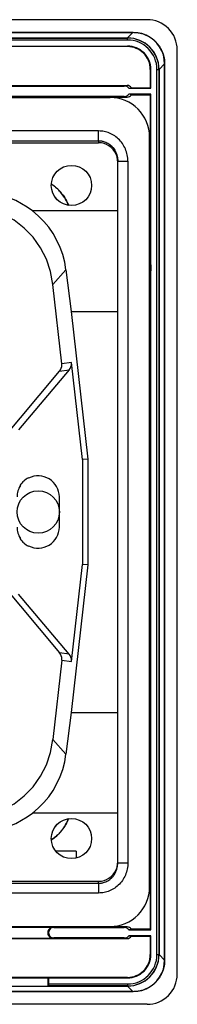
# Model space of a CAD drawing. Extents: x 0 to 420, y 0 to 297.
# Drawn here: x 342 to 354, y 78 to 151 of the extents above; entities that cross this region are included whole.
import ezdxf

# ---------------------------------------------------------------- set-up
doc = ezdxf.new("R2010")
doc.units = 0
doc.layers.get('0').update_dxf_attribs({"linetype": 'CONTINUOUS'})

msp = doc.modelspace()

# ---------------------------------------------------------------- linework, layer by layer
at = {"color": 7}
for p, q in [((351.814148, 151.343811), (245.314148, 151.343811)), ((246.359711, 150.400757), (350.768616, 150.400757)), ((246.359711, 150.398026), (350.768616, 150.398026)), ((246.765991, 149.975357), (350.362305, 149.975357)), ((246.775146, 149.982574), (350.353149, 149.982574)), ((350.353149, 149.982574), (350.768616, 150.398026)), ((350.353149, 149.982574), (350.369507, 149.982574)), ((350.362305, 149.975357), (350.369507, 149.982574)), ((350.362305, 149.825378), (350.362305, 149.975357)), ((350.768616, 150.398026), (350.768616, 150.400757)), ((350.362305, 149.825378), (246.765991, 149.825378)), ((325.039154, 149.375366), (350.362305, 149.375366)), ((350.362305, 149.333466), (325.095398, 149.333466)), ((350.362305, 149.375366), (350.362305, 149.333466)), ((354.064148, 80.093826), (354.064148, 149.093811)), ((352.709412, 147.626297), (353.124878, 148.041748)), ((353.124878, 148.041748), (353.124878, 81.145897)), ((353.124878, 148.041748), (353.127594, 148.041748)), ((353.127594, 81.145897), (353.127594, 148.041748)), ((352.102203, 147.635468), (352.060333, 147.635468)), ((352.060333, 147.635468), (352.060333, 146.262573)), ((352.102203, 146.225067), (352.102203, 147.635468)), ((352.552216, 81.5522), (352.552216, 147.635452)), ((352.552216, 147.635452), (352.702209, 147.635452)), ((352.702209, 147.635452), (352.709412, 147.64267)), ((352.702209, 147.635452), (352.702209, 81.5522)), ((352.709412, 147.64267), (352.709412, 147.626297)), ((352.709412, 147.626297), (352.709412, 81.561348)), ((325.039154, 146.393829), (350.117767, 146.393829)), ((325.095398, 146.431335), (350.327759, 146.431335)), ((350.327759, 146.431335), (350.117767, 146.393829)), ((338.314148, 145.531311), (349.07666, 145.531311)), ((350.117767, 145.606323), (338.876648, 145.606323)), ((338.876648, 145.568817), (350.327759, 145.568817)), ((350.117767, 145.606323), (350.327759, 145.568817)), ((350.451599, 146.225067), (350.66156, 146.262573)), ((350.451599, 146.225067), (352.102203, 146.225067)), ((352.102203, 145.775085), (350.451599, 145.775085)), ((350.66156, 145.737579), (350.451599, 145.775085)), ((350.66156, 146.262573), (352.060333, 146.262573)), ((350.66156, 145.737579), (352.060333, 145.737579)), ((352.060333, 146.262573), (352.102203, 146.225067)), ((352.102203, 145.775085), (352.060333, 145.737579)), ((352.060333, 145.737579), (352.060333, 133.118805)), ((352.102203, 83.41256), (352.102203, 145.775085)), ((348.214142, 143.03627), (248.914154, 143.03627)), ((348.214142, 142.311829), (348.214142, 143.03627)), ((352.001648, 86.581329), (352.001648, 142.606323)), ((248.914154, 142.311829), (348.214142, 142.311829)), ((248.914154, 142.159332), (348.214142, 142.159332)), ((348.214142, 142.311829), (348.214142, 142.159332)), ((349.63916, 88.403099), (349.63916, 140.784546)), ((349.63916, 140.784546), (350.38916, 140.784546)), ((350.38916, 140.784546), (350.38916, 88.403099)), ((349.63916, 137.066757), (343.285278, 137.066757)), ((352.001648, 133.118805), (352.060333, 133.118805)), ((352.090424, 133.043793), (352.001648, 133.043793)), ((352.090424, 133.043793), (352.060333, 133.118805)), ((352.090424, 133.043793), (352.090424, 132.593842)), ((344.813507, 131.58429), (345.783142, 132.668152)), ((345.783142, 132.668152), (346.170685, 129.569977)), ((352.001648, 132.593842), (352.090424, 132.593842)), ((352.060333, 132.518845), (352.001648, 132.518845)), ((352.060333, 132.518845), (352.090424, 132.593842)), ((352.060333, 132.518845), (352.060333, 96.6688)), ((345.475433, 125.653549), (344.813507, 131.58429)), ((346.170685, 129.569977), (347.402222, 118.535545)), ((346.170685, 129.569977), (349.63916, 129.569977)), ((346.190887, 125.765541), (345.475433, 125.653549)), ((347.000275, 118.513184), (346.190887, 125.765541)), ((340.864929, 119.805122), (345.304321, 125.095779)), ((346.019775, 125.207779), (342.252289, 120.717865)), ((345.304321, 125.095779), (346.019775, 125.207779)), ((347.402222, 118.535545), (347.000275, 118.513184)), ((347.000275, 118.513184), (347.000275, 110.674461)), ((347.402222, 118.535545), (347.402222, 110.6521)), ((343.002289, 117.123779), (343.002289, 117.142151)), ((342.397766, 116.583534), (342.36026, 116.583534)), ((345.289154, 113.468826), (345.289154, 115.718826)), ((342.397766, 112.604111), (342.36026, 112.604111)), ((343.002289, 112.063873), (343.002289, 112.045494)), ((347.402222, 110.6521), (346.170685, 99.617668)), ((346.190887, 103.422104), (347.000275, 110.674461)), ((347.402222, 110.6521), (347.000275, 110.674461)), ((340.864929, 109.382523), (345.304321, 104.091866)), ((346.019775, 103.979874), (342.252289, 108.469788)), ((346.019775, 103.979874), (345.304321, 104.091866)), ((345.475433, 103.534096), (344.813507, 97.603348)), ((345.475433, 103.534096), (346.190887, 103.422104)), ((346.170685, 99.617668), (345.783142, 96.519485)), ((346.170685, 99.617668), (349.63916, 99.617668)), ((345.783142, 96.519485), (344.813507, 97.603348)), ((352.060333, 96.6688), (352.001648, 96.6688)), ((352.001648, 96.593796), (352.090424, 96.593796)), ((352.090424, 96.593796), (352.060333, 96.6688)), ((352.090424, 96.143852), (352.090424, 96.593796)), ((352.090424, 96.143852), (352.001648, 96.143852)), ((352.001648, 96.068848), (352.060333, 96.068848)), ((352.060333, 96.068848), (352.090424, 96.143852)), ((352.060333, 96.068848), (352.060333, 83.450058)), ((349.63916, 92.120888), (343.285278, 92.120888)), ((346.543701, 89.268494), (345.028595, 89.268494)), ((346.543701, 89.268494), (346.543701, 88.76133)), ((349.63916, 88.403099), (350.38916, 88.403099)), ((248.914154, 87.028313), (348.214142, 87.028313)), ((248.914154, 86.875816), (348.214142, 86.875816)), ((348.214142, 86.875816), (348.214142, 87.028313)), ((348.214142, 86.875816), (348.214142, 86.151375)), ((348.214142, 86.151375), (248.914154, 86.151375)), ((338.314148, 83.656326), (349.07666, 83.656326)), ((338.851074, 83.598907), (344.821106, 83.598907)), ((350.327759, 83.618828), (338.876648, 83.618828)), ((344.430878, 83.209175), (344.430878, 83.165955)), ((344.489838, 83.191597), (344.430878, 83.209175)), ((344.430878, 83.165955), (344.489838, 83.183533)), ((344.489838, 83.191597), (344.489838, 83.183533)), ((344.821106, 83.598907), (344.880035, 83.581329)), ((344.880035, 83.581329), (350.117767, 83.581329)), ((350.117767, 83.581329), (350.327759, 83.618828)), ((350.66156, 83.450058), (350.451599, 83.41256)), ((350.451599, 83.41256), (352.102203, 83.41256)), ((352.060333, 83.450058), (350.66156, 83.450058)), ((352.102203, 83.41256), (352.060333, 83.450058)), ((325.095398, 82.75631), (350.327759, 82.75631)), ((338.790649, 82.77623), (344.821106, 82.77623)), ((344.880035, 82.793808), (344.821106, 82.77623)), ((350.117767, 82.793808), (344.880035, 82.793808)), ((350.327759, 82.75631), (350.117767, 82.793808)), ((352.102203, 82.96257), (350.451599, 82.96257)), ((350.451599, 82.96257), (350.66156, 82.925072)), ((350.66156, 82.925072), (352.060333, 82.925072)), ((352.060333, 82.925072), (352.102203, 82.96257)), ((352.060333, 82.925072), (352.060333, 81.552185)), ((352.102203, 81.552185), (352.102203, 82.96257)), ((352.102203, 81.552185), (352.060333, 81.552185)), ((352.552216, 81.5522), (352.702209, 81.5522)), ((352.702209, 81.5522), (352.709412, 81.544983)), ((352.709412, 81.544983), (352.709412, 81.561348)), ((352.709412, 81.561348), (353.124878, 81.145897)), ((353.124878, 81.145897), (353.127594, 81.145897)), ((350.362305, 79.854179), (325.095398, 79.854179)), ((339.180878, 79.831924), (344.430878, 79.831924)), ((344.489838, 79.812286), (344.430878, 79.831924)), ((344.430878, 79.831924), (344.430878, 79.203766)), ((344.489838, 79.812286), (350.362305, 79.812286)), ((344.489838, 79.812286), (344.489838, 79.362282)), ((350.362305, 79.812286), (350.362305, 79.854179)), ((350.768616, 78.789627), (246.359711, 78.789627)), ((350.768616, 78.786888), (246.359711, 78.786888)), ((339.173004, 79.205078), (344.438721, 79.205078)), ((344.438721, 79.205078), (344.482056, 79.212288)), ((344.438721, 79.205078), (350.353149, 79.205078)), ((350.362305, 79.212288), (344.482056, 79.212288)), ((344.489838, 79.362282), (350.362305, 79.362282)), ((350.353149, 79.205078), (350.768616, 78.789627)), ((350.353149, 79.205078), (350.369507, 79.205078)), ((350.362305, 79.362282), (350.362305, 79.212646)), ((350.362305, 79.212288), (350.369507, 79.20507)), ((350.768616, 78.787231), (350.768616, 78.789627)), ((351.814148, 77.843826), (245.314148, 77.843826))]:
    msp.add_line(p, q, dxfattribs=at)
for points in [[(350.768616, 150.400757), (350.835541, 150.399857), (350.902344, 150.397064), (350.968964, 150.392365), (351.035339, 150.385803), (351.10144, 150.377396), (351.167236, 150.367142), (351.232666, 150.355072), (351.297668, 150.341187), (351.409485, 150.312866), (351.519684, 150.279236), (351.628052, 150.240448), (351.734314, 150.196533), (351.797577, 150.167511), (351.856842, 150.13826), (351.915253, 150.107391), (351.972717, 150.074921), (352.029266, 150.040878), (352.084778, 150.005295), (352.139252, 149.96817), (352.192627, 149.92955), (352.244873, 149.889435), (352.295898, 149.84787), (352.345703, 149.80484), (352.394226, 149.760406), (352.441437, 149.714569), (352.487274, 149.667389), (352.531708, 149.618851), (352.574707, 149.569046), (352.616302, 149.518005), (352.656403, 149.465775), (352.695038, 149.412399), (352.732147, 149.357941), (352.767731, 149.302399), (352.801788, 149.24588), (352.834229, 149.188385), (352.865112, 149.129974), (352.894379, 149.070709), (352.923401, 149.007477), (352.967285, 148.901199), (353.006104, 148.792847), (353.039703, 148.682648), (353.068054, 148.570831), (353.081909, 148.505798), (353.093994, 148.440384), (353.104248, 148.374588), (353.112671, 148.308472), (353.119232, 148.242096), (353.123901, 148.175476), (353.126709, 148.108688), (353.127594, 148.041748)], [(353.124878, 148.041748), (353.100403, 148.379929), (353.029114, 148.70993), (352.91217, 149.025345), (352.752014, 149.320023), (352.551697, 149.588272), (352.315125, 149.824844), (352.046936, 150.025162), (351.752197, 150.185318), (351.436829, 150.302216), (351.106812, 150.373581), (350.768616, 150.398026)], [(350.38916, 140.784546), (350.3862, 140.901855), (350.37735, 141.018845), (350.36261, 141.135208), (350.342041, 141.250641), (350.315674, 141.364853), (350.2836, 141.477509), (350.24585, 141.588318), (350.202576, 141.696976), (350.15387, 141.803192), (350.099823, 141.906693), (350.070862, 141.957336), (350.040619, 142.007172), (349.977264, 142.103058), (349.90921, 142.19548), (349.836609, 142.28418), (349.759613, 142.368958), (349.678436, 142.449524), (349.593292, 142.525696), (349.504425, 142.59726), (349.412048, 142.663986), (349.316376, 142.725708), (349.267395, 142.754639), (349.217682, 142.782257), (349.167328, 142.808533), (349.116302, 142.833435), (349.021362, 142.875458), (348.924591, 142.912766), (348.826172, 142.945282), (348.726349, 142.972946), (348.625336, 142.995667), (348.523376, 143.013397), (348.420685, 143.026093), (348.317535, 143.033722), (348.214142, 143.03627)], [(348.214142, 142.311829), (348.281708, 142.31012), (348.349121, 142.30484), (348.416168, 142.296051), (348.482727, 142.283844), (348.526733, 142.273819), (348.570435, 142.262329), (348.656677, 142.235016), (348.741119, 142.202072), (348.823364, 142.163696), (348.903137, 142.120056), (348.980103, 142.071335), (349.053925, 142.0177), (349.089996, 141.98877), (349.125122, 141.958633), (349.170502, 141.916626), (349.214111, 141.872559), (349.255829, 141.826538), (349.285889, 141.790787), (349.31485, 141.754028), (349.369385, 141.677673), (349.41922, 141.59787), (349.464294, 141.515015), (349.504425, 141.429504), (349.539551, 141.341736), (349.56958, 141.252014), (349.59433, 141.160721), (349.613831, 141.067917), (349.627899, 140.973984), (349.636383, 140.879395), (349.63916, 140.784546)], [(349.63916, 140.684067), (349.624695, 140.894012), (349.581421, 141.099686), (349.510376, 141.296906), (349.412903, 141.481644), (349.291077, 141.650162), (349.147339, 141.798996), (348.984558, 141.925125), (348.806091, 142.026016), (348.615662, 142.099564), (348.416931, 142.144302), (348.214172, 142.159317)], [(345.969971, 137.484924), (345.920898, 137.600418), (345.86792, 137.714096), (345.811035, 137.825821), (345.750305, 137.935471), (345.685791, 138.042877), (345.606567, 138.164093), (345.522583, 138.281693), (345.478882, 138.33905), (345.434052, 138.395416), (345.372528, 138.468948), (345.309052, 138.540619), (345.243622, 138.610397), (345.167694, 138.6866), (345.089355, 138.760376), (345.008575, 138.831665), (344.925446, 138.900482), (344.868774, 138.944977), (344.811066, 138.988342), (344.69281, 139.071625)], [(344.693787, 139.085175), (344.812408, 139.001968), (344.8703, 138.958649), (344.927216, 138.914185), (345.01062, 138.845428), (345.091705, 138.77417), (345.17038, 138.700439), (345.246613, 138.624268), (345.320404, 138.54567), (345.391724, 138.464661), (345.460571, 138.381302), (345.526886, 138.295654), (345.569672, 138.23732), (345.611298, 138.178024), (345.690948, 138.056793), (345.757538, 137.946457), (345.82016, 137.833755), (345.878723, 137.718842), (345.933167, 137.601868), (345.983429, 137.483002)], [(343.285217, 137.066757), (342.892151, 137.353287), (342.478027, 137.60965), (342.045044, 137.834518), (341.595337, 138.026749), (341.131226, 138.185394), (340.65509, 138.309616), (340.16925, 138.398804), (339.67627, 138.452499), (339.17865, 138.470413)], [(344.813538, 131.584305), (344.636902, 132.543716), (344.327454, 133.460815), (343.890991, 134.317673), (343.336243, 135.097519), (342.674011, 135.785126), (341.917175, 136.367035), (341.080627, 136.831863), (340.180603, 137.170547), (339.234802, 137.37645), (338.26178, 137.445526)], [(345.783142, 132.668167), (345.686096, 133.24205), (345.540466, 133.803452), (345.347107, 134.348373), (345.107483, 134.872925), (344.823242, 135.373428), (344.49646, 135.846298), (344.129456, 136.288193), (343.724731, 136.695969), (343.285278, 137.066757)], [(338.26178, 91.742126), (339.234802, 91.811203), (340.180603, 92.017105), (341.080627, 92.355774), (341.917175, 92.820618), (342.674011, 93.402527), (343.336243, 94.090134), (343.890991, 94.86998), (344.327454, 95.726837), (344.636902, 96.643936), (344.813538, 97.603348)], [(343.285278, 92.120895), (343.724731, 92.491669), (344.129456, 92.89946), (344.49646, 93.341354), (344.823242, 93.814224), (345.107483, 94.314713), (345.347107, 94.839279), (345.540466, 95.384201), (345.686096, 95.945587), (345.783142, 96.519485)], [(339.17865, 90.717224), (339.676331, 90.735153), (340.16925, 90.788834), (340.65509, 90.878036), (341.131287, 91.002243), (341.595398, 91.160889), (342.045105, 91.353134), (342.478088, 91.577988), (342.892151, 91.834351), (343.285278, 92.120895)], [(345.969971, 91.702713), (345.920898, 91.587234), (345.86792, 91.473549), (345.811035, 91.361816), (345.750305, 91.252182), (345.685791, 91.144775), (345.606567, 91.02356), (345.522583, 90.905945), (345.478882, 90.848587), (345.434052, 90.792236), (345.372528, 90.718697), (345.309052, 90.647026), (345.243622, 90.577255), (345.167694, 90.501045), (345.089355, 90.427277), (345.008575, 90.35598), (344.925446, 90.287155), (344.868774, 90.242668), (344.811066, 90.199303), (344.69281, 90.116028)], [(344.693787, 90.102478), (344.812408, 90.185677), (344.8703, 90.229004), (344.927216, 90.273453), (345.01062, 90.342224), (345.091705, 90.413483), (345.17038, 90.487206), (345.246613, 90.563377), (345.320404, 90.641983), (345.391724, 90.722984), (345.460571, 90.806343), (345.526886, 90.891998), (345.569672, 90.950333), (345.611298, 91.009613), (345.690948, 91.130844), (345.757538, 91.241188), (345.82016, 91.353897), (345.878723, 91.468811), (345.933167, 91.585777), (345.983429, 91.704643)], [(348.214142, 86.875816), (348.281708, 86.877525), (348.349121, 86.882805), (348.416168, 86.891586), (348.482727, 86.903809), (348.526733, 86.913826), (348.570435, 86.925323), (348.656677, 86.952637), (348.741119, 86.985573), (348.823364, 87.023956), (348.903137, 87.067596), (348.980103, 87.116318), (349.053925, 87.169937), (349.089996, 87.198875), (349.125122, 87.229012), (349.170502, 87.271027), (349.214111, 87.315086), (349.255829, 87.361107), (349.285889, 87.396851), (349.31485, 87.433609), (349.369385, 87.509964), (349.41922, 87.589775), (349.464294, 87.672638), (349.504425, 87.758133), (349.539551, 87.845909), (349.56958, 87.935638), (349.59433, 88.026924), (349.613831, 88.119728), (349.627899, 88.213661), (349.636383, 88.308258), (349.63916, 88.403099)], [(350.38916, 88.403099), (350.3862, 88.285797), (350.37735, 88.168808), (350.36261, 88.052437), (350.342041, 87.936996), (350.315674, 87.8228), (350.2836, 87.710144), (350.24585, 87.599335), (350.202576, 87.490669), (350.15387, 87.384445), (350.099823, 87.280952), (350.070862, 87.230316), (350.040619, 87.180473), (349.977264, 87.084595), (349.90921, 86.992172), (349.836609, 86.903458), (349.759613, 86.818695), (349.678436, 86.738113), (349.593292, 86.661942), (349.504425, 86.590393), (349.412048, 86.523659), (349.316376, 86.461937), (349.267395, 86.432999), (349.217682, 86.40538), (349.167328, 86.37912), (349.116302, 86.354202), (349.021362, 86.312195), (348.924591, 86.274879), (348.826172, 86.242355), (348.726349, 86.214699), (348.625336, 86.191978), (348.523376, 86.174248), (348.420685, 86.161552), (348.317535, 86.153923), (348.214142, 86.151375)], [(348.214172, 87.028305), (348.416931, 87.04332), (348.615662, 87.088074), (348.806091, 87.161636), (348.984558, 87.262497), (349.147339, 87.388657), (349.291077, 87.537491), (349.412903, 87.705978), (349.510376, 87.890732), (349.581421, 88.087952), (349.624695, 88.293625), (349.63916, 88.503586)], [(353.127594, 81.145897), (353.126709, 81.078957), (353.123901, 81.012161), (353.119232, 80.945549), (353.112671, 80.879166), (353.104248, 80.813057), (353.093994, 80.747261), (353.081909, 80.681839), (353.068054, 80.616821), (353.039703, 80.505005), (353.006104, 80.394798), (352.967285, 80.286446), (352.923401, 80.180176), (352.894379, 80.116928), (352.865112, 80.057663), (352.834229, 79.99926), (352.801788, 79.941772), (352.767731, 79.885239), (352.732147, 79.829712), (352.695038, 79.775246), (352.656403, 79.72187), (352.616302, 79.66964), (352.574707, 79.618599), (352.531708, 79.568794), (352.487274, 79.520264), (352.441437, 79.473068), (352.394226, 79.427238), (352.345703, 79.382805), (352.295898, 79.339783), (352.244873, 79.29821), (352.192627, 79.258095), (352.139252, 79.219467), (352.084778, 79.18235), (352.029266, 79.146759), (351.972717, 79.112724), (351.915253, 79.080261), (351.856842, 79.049385), (351.797577, 79.020126), (351.734314, 78.991104), (351.628052, 78.947205), (351.519684, 78.908401), (351.409485, 78.874786), (351.297668, 78.846451), (351.232666, 78.832581), (351.167236, 78.820503), (351.10144, 78.810249), (351.035339, 78.801834), (350.968933, 78.795273), (350.902344, 78.790581), (350.835541, 78.787781), (350.768616, 78.786888)], [(350.768616, 78.789627), (351.106812, 78.814072), (351.436829, 78.885422), (351.752197, 79.002335), (352.046936, 79.162491), (352.315125, 79.362808), (352.551697, 79.59938), (352.752014, 79.867615), (352.91217, 80.162308), (353.029114, 80.477707), (353.100403, 80.807724), (353.124878, 81.145889)], [(344.489838, 79.362282), (344.489197, 79.303795), (344.487335, 79.252571), (344.484375, 79.219437), (344.482819, 79.213181), (344.482483, 79.212593), (344.4823, 79.212418), (344.482056, 79.212288)]]:
    msp.add_lwpolyline(points, dxfattribs=at)
for centre, radius in [((346.189148, 138.968826), 1.5), ((343.714142, 114.593826), 1.575), ((346.189148, 90.218826), 1.5)]:
    msp.add_circle(centre, radius, dxfattribs=at)
for centre, radius, start, end in [((351.814148, 149.093811), 2.25, 360, 90.000003), ((350.362335, 147.635468), 2.339885, 359.999425, 90.000576), ((350.369415, 147.642578), 2.340054, 0.00203, 89.997912), ((350.362335, 147.635483), 2.189877, 359.999038, 90.000945), ((350.362305, 147.635468), 1.739898, 0, 90.000003), ((350.362305, 147.635468), 1.698006, 360, 90.000003), ((350.118134, 145.979874), 0.413937, 36.327727, 90.048995), ((350.328094, 146.01738), 0.413937, 36.326119, 90.047377), ((349.07666, 142.606323), 2.925, 360, 90.000003), ((350.118134, 146.020279), 0.413937, 269.952623, 323.673881), ((350.328094, 145.982788), 0.413937, 269.951005, 323.672273), ((342.706146, 136.160782), 2.989868, 35.46211, 42.290393), ((345.452698, 125.687729), 0.742794, 319.757441, 359.797814), ((345.470215, 125.685127), 0.725126, 359.998282, 6.367107), ((344.737244, 125.575729), 0.742794, 319.757594, 359.797816), ((344.754761, 125.573135), 0.725126, 359.998282, 6.367107), ((343.676636, 115.718826), 1.575, 115.350926, 146.699991), ((343.714142, 115.718826), 1.575, 0, 116.870192), ((343.714142, 115.718826), 1.575, 146.699991, 179.999995), ((343.714142, 113.468826), 1.575, 180.000005, 213.300009), ((343.714142, 113.468826), 1.575, 243.129808, 360), ((343.676636, 113.468826), 1.575, 213.300009, 244.649074), ((344.737213, 103.611908), 0.742798, 0.202348, 40.242331), ((345.452698, 103.499916), 0.742799, 0.20235, 40.242481), ((344.754578, 103.614517), 0.725321, 353.634108, 0.001224), ((345.470032, 103.502525), 0.725321, 353.634108, 0.001223), ((342.706146, 93.026863), 2.989868, 317.709637, 324.537846), ((349.07666, 86.581329), 2.925, 269.999997, 0), ((344.82074, 83.208969), 0.389891, 89.947567, 179.969488), ((344.82074, 83.166161), 0.389891, 180.030253, 270.052173), ((344.8797, 83.191391), 0.389891, 89.947827, 179.969747), ((344.8797, 83.183746), 0.389891, 180.030512, 270.052433), ((350.118134, 83.167358), 0.413937, 36.327727, 90.048995), ((350.328094, 83.204865), 0.413937, 36.326119, 90.047377), ((350.118134, 83.207771), 0.413937, 269.952623, 323.673881), ((350.328094, 83.170273), 0.413937, 269.951005, 323.672273), ((350.362335, 81.552162), 2.189877, 269.999041, 0.000948), ((350.362305, 81.552185), 1.739898, 269.999997, 0), ((350.362305, 81.552185), 1.698006, 269.999997, 0), ((350.362335, 81.552177), 2.339885, 269.999424, 0.000575), ((350.369446, 81.545067), 2.340054, 270.002033, 359.99791), ((351.814148, 80.093826), 2.25, 269.999997, 0)]:
    msp.add_arc(centre, radius, start, end, dxfattribs=at)

doc.saveas('drawing.dxf')
